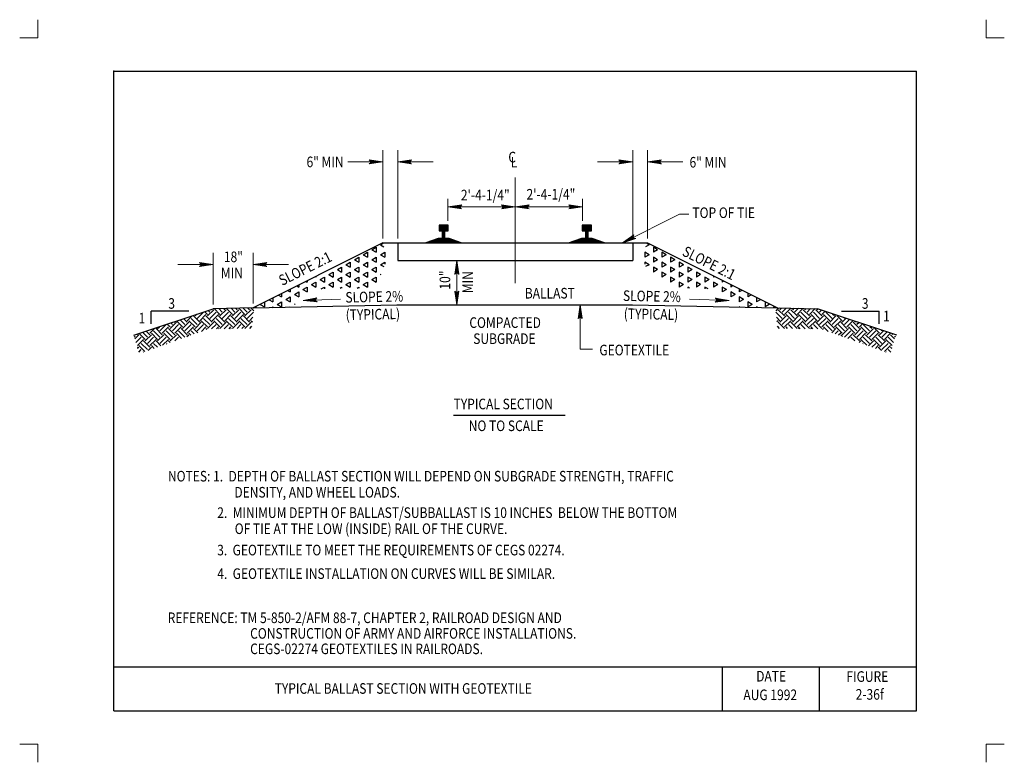
# Model space of a CAD drawing. Units: feet. Extents: x 13.3 to 24.5, y -12.1 to -3.7.
import ezdxf

# ---------------------------------------------------------------- set-up
doc = ezdxf.new("R2010")
doc.units = ezdxf.units.FT
doc.header["$MEASUREMENT"] = 0
for name, color, linetype, lineweight in [('_0', 7, 'Continuous', 0), ('BORDER', 7, 'Continuous', 0), ('DIM', 7, 'Continuous', 0), ('HATCH', 7, 'Continuous', 0), ('NOTES', 7, 'Continuous', 0), ('REF', 7, 'Continuous', 0), ('TEXT', 7, 'Continuous', 0), ('TITLE', 7, 'Continuous', 0)]:
    doc.layers.add(name, color=color, linetype=linetype, lineweight=lineweight)
doc.styles.add('Style-Arial', font='txt')

# ---------------------------------------------------------------- blocks, each defined once
blk = doc.blocks.new('LARROW')
at = {"layer": 'DIM', "color": 7, "linetype": 'Continuous', "lineweight": 13, "flags": 128}
blk.add_lwpolyline([(-0.01303, 0.00189), (0, 0), (-0.01302, -0.00189), (-0.01261, -0.00157), (-0.01204, -0.00101), (-0.01176, -0.00049), (-0.01169, 0), (-0.01179, 0.00055), (-0.01209, 0.00109), (-0.01268, 0.00162), (-0.01303, 0.00189), (-0.00039, 0.00002), (-0.0126, -0.00176), (-0.01223, -0.00148), (-0.01162, -0.00091), (-0.01143, -0.00017), (-0.01156, 0.00057), (-0.01192, 0.00108), (-0.01234, 0.0015), (-0.01264, 0.00173), (-0.00107, 0.00002), (-0.01205, -0.00155), (-0.01167, -0.0013), (-0.01147, -0.00098), (-0.01125, -0.00056), (-0.01114, 0.00002), (-0.0112, 0.0005), (-0.01143, 0.00087), (-0.0119, 0.00118), (-0.01221, 0.00154), (-0.00187, 0.00002), (-0.01145, -0.00132), (-0.01102, -0.00079), (-0.0109, -0.00015), (-0.01096, 0.00057), (-0.01178, 0.00135), (-0.00277, 0.00006), (-0.0109, -0.00107), (-0.01078, -0.0007), (-0.01053, -0.00009), (-0.01069, 0.00055), (-0.01133, 0.00113), (-0.00359, 0.00006), (-0.0106, -0.00083), (-0.01037, -0.00038), (-0.01027, 0.00011), (-0.01076, 0.00087), (-0.00457, 0.00006), (-0.01018, -0.00062), (-0.01002, -0.00028), (-0.00998, 0.00011), (-0.01037, 0.00067), (-0.00574, 0.00006), (-0.00982, -0.0004), (-0.00971, 0.00014), (-0.01008, 0.00046), (-0.0067, 0.00006), (-0.00955, -0.00024), (-0.00961, 0.00027), (-0.00768, 0.00006), (-0.00944, -0.00007), (-0.00949, 0.00008), (-0.00889, 0.00008)], dxfattribs=at)
blk = doc.blocks.new('LARROW_1')
at = {"layer": 'TEXT', "color": 7, "linetype": 'Continuous', "lineweight": 13}
for q in [(-0.01303, 0.00189), (-0.01302, -0.00189), (-0.01232, -0.00135), (-0.01225, 0.00129), (-0.01196, -0.0009), (-0.0119, 0.00081), (-0.01175, -0.00046), (-0.01172, 0.00036), (-0.01168, 0)]:
    blk.add_line((0, 0), q, dxfattribs=at)
at = {"layer": 'TEXT', "color": 7, "linetype": 'Continuous', "lineweight": 13, "flags": 128}
blk.add_lwpolyline([(-0.01303, 0.00189), (-0.01225, 0.00129), (-0.0119, 0.00081), (-0.01172, 0.00036), (-0.01169, -0.00005), (-0.01175, -0.00046), (-0.01196, -0.0009), (-0.01232, -0.00135), (-0.01302, -0.00189)], dxfattribs=at)

msp = doc.modelspace()

# ---------------------------------------------------------------- linework, layer by layer
at = {"layer": '_0', "color": 7, "linetype": 'Continuous', "lineweight": 13}
for p, q in [((13.502, -3.935), (13.502, -3.728)), ((24.252, -3.935), (24.252, -3.728)), ((13.502, -3.935), (13.295, -3.935)), ((24.458, -3.935), (24.252, -3.935)), ((18.914, -5.516), (18.914, -6.712)), ((13.502, -11.935), (13.295, -11.935)), ((13.502, -12.141), (13.502, -11.935)), ((24.458, -11.935), (24.252, -11.935)), ((24.252, -12.141), (24.252, -11.935))]:
    msp.add_line(p, q, dxfattribs=at)
at = {"layer": '_0', "color": 7, "linetype": 'Continuous', "lineweight": 30}
for p, q in [((18.111, -6.056), (18.05, -6.118)), ((18.108, -6.056), (18.05, -6.114)), ((18.104, -6.056), (18.05, -6.11)), ((18.101, -6.056), (18.05, -6.107)), ((18.097, -6.056), (18.05, -6.103)), ((18.094, -6.056), (18.05, -6.1)), ((18.09, -6.056), (18.05, -6.096)), ((18.087, -6.056), (18.05, -6.093)), ((18.083, -6.056), (18.05, -6.089)), ((18.079, -6.056), (18.05, -6.086)), ((18.076, -6.056), (18.05, -6.082)), ((18.072, -6.056), (18.05, -6.079)), ((18.069, -6.056), (18.05, -6.075)), ((18.065, -6.056), (18.05, -6.072)), ((18.062, -6.056), (18.05, -6.068)), ((18.058, -6.056), (18.05, -6.064)), ((18.055, -6.056), (18.05, -6.061)), ((18.051, -6.056), (18.05, -6.057)), ((18.115, -6.056), (18.052, -6.119)), ((18.118, -6.056), (18.055, -6.119)), ((18.122, -6.056), (18.059, -6.119)), ((18.125, -6.056), (18.062, -6.119)), ((18.129, -6.056), (18.066, -6.119)), ((18.132, -6.056), (18.07, -6.119)), ((18.136, -6.056), (18.073, -6.119)), ((18.14, -6.056), (18.077, -6.119)), ((18.143, -6.056), (18.08, -6.119)), ((18.147, -6.056), (18.084, -6.119)), ((18.15, -6.056), (18.086, -6.12)), ((18.152, -6.058), (18.086, -6.124)), ((18.152, -6.061), (18.086, -6.127)), ((18.152, -6.065), (18.086, -6.131)), ((18.152, -6.068), (18.086, -6.134)), ((18.152, -6.072), (18.086, -6.138)), ((18.152, -6.075), (18.086, -6.141)), ((18.152, -6.079), (18.086, -6.145)), ((18.152, -6.082), (18.086, -6.149)), ((18.116, -6.122), (18.086, -6.152)), ((18.116, -6.126), (18.086, -6.156)), ((18.116, -6.129), (18.086, -6.159)), ((18.116, -6.133), (18.086, -6.163)), ((18.116, -6.136), (18.086, -6.166)), ((18.152, -6.086), (18.119, -6.119)), ((18.152, -6.089), (18.123, -6.119)), ((18.152, -6.093), (18.126, -6.119)), ((18.152, -6.097), (18.13, -6.119)), ((18.152, -6.1), (18.133, -6.119)), ((18.152, -6.104), (18.137, -6.119)), ((18.152, -6.107), (18.14, -6.119)), ((18.152, -6.111), (18.144, -6.119)), ((18.152, -6.114), (18.147, -6.119)), ((18.152, -6.118), (18.151, -6.119)), ((19.736, -6.056), (19.674, -6.118)), ((19.732, -6.056), (19.674, -6.114)), ((19.729, -6.056), (19.674, -6.11)), ((19.725, -6.056), (19.674, -6.107)), ((19.721, -6.056), (19.674, -6.103)), ((19.718, -6.056), (19.674, -6.1)), ((19.714, -6.056), (19.674, -6.096)), ((19.711, -6.056), (19.674, -6.093)), ((19.707, -6.056), (19.674, -6.089)), ((19.704, -6.056), (19.674, -6.086)), ((19.7, -6.056), (19.674, -6.082)), ((19.697, -6.056), (19.674, -6.079)), ((19.693, -6.056), (19.674, -6.075)), ((19.69, -6.056), (19.674, -6.072)), ((19.686, -6.056), (19.674, -6.068)), ((19.683, -6.056), (19.674, -6.064)), ((19.679, -6.056), (19.674, -6.061)), ((19.676, -6.056), (19.674, -6.057)), ((19.739, -6.056), (19.676, -6.119)), ((19.743, -6.056), (19.68, -6.119)), ((19.746, -6.056), (19.683, -6.119)), ((19.75, -6.056), (19.687, -6.119)), ((19.753, -6.056), (19.69, -6.119)), ((19.757, -6.056), (19.694, -6.119)), ((19.76, -6.056), (19.697, -6.119)), ((19.764, -6.056), (19.701, -6.119)), ((19.767, -6.056), (19.705, -6.119)), ((19.771, -6.056), (19.708, -6.119)), ((19.775, -6.056), (19.711, -6.12)), ((19.777, -6.058), (19.711, -6.124)), ((19.777, -6.061), (19.711, -6.127)), ((19.777, -6.065), (19.711, -6.131)), ((19.777, -6.068), (19.711, -6.134)), ((19.777, -6.072), (19.711, -6.138)), ((19.777, -6.075), (19.711, -6.141)), ((19.777, -6.079), (19.711, -6.145)), ((19.777, -6.082), (19.711, -6.149)), ((19.741, -6.122), (19.711, -6.152)), ((19.741, -6.126), (19.711, -6.156)), ((19.741, -6.129), (19.711, -6.159)), ((19.741, -6.133), (19.711, -6.163)), ((19.741, -6.136), (19.711, -6.166)), ((19.777, -6.086), (19.743, -6.119)), ((19.777, -6.089), (19.747, -6.119)), ((19.777, -6.093), (19.75, -6.119)), ((19.777, -6.097), (19.754, -6.119)), ((19.777, -6.1), (19.758, -6.119)), ((19.777, -6.104), (19.761, -6.119)), ((19.777, -6.107), (19.765, -6.119)), ((19.777, -6.111), (19.768, -6.119)), ((19.777, -6.114), (19.772, -6.119)), ((19.777, -6.118), (19.775, -6.119)), ((17.921, -6.25), (17.914, -6.257)), ((17.927, -6.248), (17.918, -6.257)), ((17.932, -6.246), (17.921, -6.257)), ((17.938, -6.244), (17.925, -6.257)), ((17.943, -6.242), (17.928, -6.257)), ((17.949, -6.24), (17.932, -6.257)), ((17.954, -6.238), (17.935, -6.257)), ((17.96, -6.236), (17.939, -6.257)), ((17.965, -6.234), (17.942, -6.257)), ((17.971, -6.232), (17.946, -6.257)), ((17.976, -6.23), (17.949, -6.257)), ((17.982, -6.228), (17.953, -6.257)), ((17.987, -6.226), (17.956, -6.257)), ((17.993, -6.224), (17.96, -6.257)), ((17.998, -6.222), (17.964, -6.257)), ((18.004, -6.22), (17.967, -6.257)), ((18.009, -6.218), (17.971, -6.257)), ((18.015, -6.216), (17.974, -6.257)), ((18.02, -6.214), (17.978, -6.257)), ((18.026, -6.212), (17.981, -6.257)), ((18.032, -6.21), (17.985, -6.257)), ((18.037, -6.208), (17.988, -6.257)), ((18.042, -6.207), (17.992, -6.257)), ((18.045, -6.207), (17.995, -6.257)), ((18.049, -6.207), (17.999, -6.257)), ((18.052, -6.207), (18.002, -6.257)), ((18.056, -6.207), (18.006, -6.257)), ((18.059, -6.207), (18.009, -6.257)), ((18.063, -6.207), (18.013, -6.257)), ((18.066, -6.207), (18.017, -6.257)), ((18.07, -6.207), (18.02, -6.257)), ((18.073, -6.207), (18.024, -6.257)), ((18.077, -6.207), (18.027, -6.257)), ((18.08, -6.207), (18.031, -6.257)), ((18.084, -6.207), (18.034, -6.257)), ((18.116, -6.179), (18.038, -6.257)), ((18.116, -6.182), (18.041, -6.257)), ((18.116, -6.186), (18.045, -6.257)), ((18.116, -6.189), (18.048, -6.257)), ((18.116, -6.193), (18.052, -6.257)), ((18.116, -6.196), (18.055, -6.257)), ((18.116, -6.2), (18.059, -6.257)), ((18.116, -6.203), (18.063, -6.257)), ((18.116, -6.207), (18.066, -6.257)), ((18.119, -6.207), (18.07, -6.257)), ((18.123, -6.207), (18.073, -6.257)), ((18.126, -6.207), (18.077, -6.257)), ((18.13, -6.207), (18.08, -6.257)), ((18.134, -6.207), (18.084, -6.257)), ((18.116, -6.14), (18.086, -6.17)), ((18.116, -6.143), (18.086, -6.173)), ((18.116, -6.147), (18.086, -6.177)), ((18.116, -6.15), (18.086, -6.18)), ((18.116, -6.154), (18.086, -6.184)), ((18.116, -6.157), (18.086, -6.187)), ((18.116, -6.161), (18.086, -6.191)), ((18.116, -6.165), (18.086, -6.194)), ((18.116, -6.168), (18.086, -6.198)), ((18.116, -6.172), (18.086, -6.202)), ((18.116, -6.175), (18.086, -6.205)), ((18.137, -6.207), (18.087, -6.257)), ((18.141, -6.207), (18.091, -6.257)), ((18.144, -6.207), (18.094, -6.257)), ((18.148, -6.207), (18.098, -6.257)), ((18.151, -6.207), (18.101, -6.257)), ((18.155, -6.207), (18.105, -6.257)), ((18.158, -6.207), (18.108, -6.257)), ((18.162, -6.207), (18.112, -6.257)), ((18.165, -6.208), (18.116, -6.257)), ((18.167, -6.209), (18.119, -6.257)), ((18.17, -6.21), (18.123, -6.257)), ((18.172, -6.211), (18.126, -6.257)), ((18.175, -6.212), (18.13, -6.257)), ((18.178, -6.213), (18.133, -6.257)), ((18.18, -6.214), (18.137, -6.257)), ((18.183, -6.215), (18.14, -6.257)), ((18.185, -6.216), (18.144, -6.257)), ((18.188, -6.216), (18.147, -6.257)), ((18.191, -6.217), (18.151, -6.257)), ((18.193, -6.218), (18.154, -6.257)), ((18.196, -6.219), (18.158, -6.257)), ((18.198, -6.22), (18.162, -6.257)), ((18.201, -6.221), (18.165, -6.257)), ((18.204, -6.222), (18.169, -6.257)), ((18.206, -6.223), (18.172, -6.257)), ((18.209, -6.224), (18.176, -6.257)), ((18.211, -6.225), (18.179, -6.257)), ((18.214, -6.226), (18.183, -6.257)), ((18.217, -6.227), (18.186, -6.257)), ((18.219, -6.228), (18.19, -6.257)), ((18.222, -6.229), (18.193, -6.257)), ((18.224, -6.23), (18.197, -6.257)), ((18.227, -6.231), (18.2, -6.257)), ((18.23, -6.231), (18.204, -6.257)), ((18.232, -6.232), (18.207, -6.257)), ((18.235, -6.233), (18.211, -6.257)), ((18.237, -6.234), (18.215, -6.257)), ((18.24, -6.235), (18.218, -6.257)), ((18.243, -6.236), (18.222, -6.257)), ((18.245, -6.237), (18.225, -6.257)), ((18.248, -6.238), (18.229, -6.257)), ((18.25, -6.239), (18.232, -6.257)), ((18.253, -6.24), (18.236, -6.257)), ((18.256, -6.241), (18.239, -6.257)), ((18.258, -6.242), (18.243, -6.257)), ((18.261, -6.243), (18.246, -6.257)), ((18.263, -6.244), (18.25, -6.257)), ((18.266, -6.245), (18.253, -6.257)), ((18.269, -6.245), (18.257, -6.257)), ((18.271, -6.246), (18.261, -6.257)), ((18.274, -6.247), (18.264, -6.257)), ((18.276, -6.248), (18.268, -6.257)), ((18.279, -6.249), (18.271, -6.257)), ((18.282, -6.25), (18.275, -6.257)), ((18.284, -6.251), (18.278, -6.257)), ((19.545, -6.25), (19.538, -6.257)), ((19.551, -6.248), (19.542, -6.257)), ((19.557, -6.246), (19.545, -6.257)), ((19.562, -6.244), (19.549, -6.257)), ((19.568, -6.242), (19.553, -6.257)), ((19.573, -6.24), (19.556, -6.257)), ((19.579, -6.238), (19.56, -6.257)), ((19.584, -6.236), (19.563, -6.257)), ((19.59, -6.234), (19.567, -6.257)), ((19.595, -6.232), (19.57, -6.257)), ((19.601, -6.23), (19.574, -6.257)), ((19.606, -6.228), (19.577, -6.257)), ((19.612, -6.226), (19.581, -6.257)), ((19.617, -6.224), (19.584, -6.257)), ((19.623, -6.222), (19.588, -6.257)), ((19.628, -6.22), (19.591, -6.257)), ((19.634, -6.218), (19.595, -6.257)), ((19.639, -6.216), (19.599, -6.257)), ((19.645, -6.214), (19.602, -6.257)), ((19.65, -6.212), (19.606, -6.257)), ((19.656, -6.21), (19.609, -6.257)), ((19.661, -6.208), (19.613, -6.257)), ((19.666, -6.207), (19.616, -6.257)), ((19.669, -6.207), (19.62, -6.257)), ((19.673, -6.207), (19.623, -6.257)), ((19.677, -6.207), (19.627, -6.257)), ((19.68, -6.207), (19.63, -6.257)), ((19.684, -6.207), (19.634, -6.257)), ((19.687, -6.207), (19.637, -6.257)), ((19.691, -6.207), (19.641, -6.257)), ((19.694, -6.207), (19.644, -6.257)), ((19.698, -6.207), (19.648, -6.257)), ((19.701, -6.207), (19.652, -6.257)), ((19.705, -6.207), (19.655, -6.257)), ((19.708, -6.207), (19.659, -6.257)), ((19.741, -6.179), (19.662, -6.257)), ((19.741, -6.182), (19.666, -6.257)), ((19.741, -6.186), (19.669, -6.257)), ((19.741, -6.189), (19.673, -6.257)), ((19.741, -6.193), (19.676, -6.257)), ((19.741, -6.196), (19.68, -6.257)), ((19.741, -6.2), (19.683, -6.257)), ((19.741, -6.203), (19.687, -6.257)), ((19.741, -6.207), (19.69, -6.257)), ((19.744, -6.207), (19.694, -6.257)), ((19.747, -6.207), (19.698, -6.257)), ((19.751, -6.207), (19.701, -6.257)), ((19.754, -6.207), (19.705, -6.257)), ((19.758, -6.207), (19.708, -6.257)), ((19.741, -6.14), (19.711, -6.17)), ((19.741, -6.143), (19.711, -6.173)), ((19.741, -6.147), (19.711, -6.177)), ((19.741, -6.15), (19.711, -6.18)), ((19.741, -6.154), (19.711, -6.184)), ((19.741, -6.157), (19.711, -6.187)), ((19.741, -6.161), (19.711, -6.191)), ((19.741, -6.165), (19.711, -6.194)), ((19.741, -6.168), (19.711, -6.198)), ((19.741, -6.172), (19.711, -6.202)), ((19.741, -6.175), (19.711, -6.205)), ((19.761, -6.207), (19.712, -6.257)), ((19.765, -6.207), (19.715, -6.257)), ((19.768, -6.207), (19.719, -6.257)), ((19.772, -6.207), (19.722, -6.257)), ((19.776, -6.207), (19.726, -6.257)), ((19.779, -6.207), (19.729, -6.257)), ((19.783, -6.207), (19.733, -6.257)), ((19.786, -6.207), (19.736, -6.257)), ((19.789, -6.208), (19.74, -6.257)), ((19.792, -6.209), (19.743, -6.257)), ((19.794, -6.21), (19.747, -6.257)), ((19.797, -6.211), (19.751, -6.257)), ((19.799, -6.212), (19.754, -6.257)), ((19.802, -6.213), (19.758, -6.257)), ((19.805, -6.214), (19.761, -6.257)), ((19.807, -6.215), (19.765, -6.257)), ((19.81, -6.216), (19.768, -6.257)), ((19.812, -6.216), (19.772, -6.257)), ((19.815, -6.217), (19.775, -6.257)), ((19.818, -6.218), (19.779, -6.257)), ((19.82, -6.219), (19.782, -6.257)), ((19.823, -6.22), (19.786, -6.257)), ((19.825, -6.221), (19.789, -6.257)), ((19.828, -6.222), (19.793, -6.257)), ((19.831, -6.223), (19.797, -6.257)), ((19.833, -6.224), (19.8, -6.257)), ((19.836, -6.225), (19.804, -6.257)), ((19.838, -6.226), (19.807, -6.257)), ((19.841, -6.227), (19.811, -6.257)), ((19.844, -6.228), (19.814, -6.257)), ((19.846, -6.229), (19.818, -6.257)), ((19.849, -6.23), (19.821, -6.257)), ((19.851, -6.231), (19.825, -6.257)), ((19.854, -6.231), (19.828, -6.257)), ((19.857, -6.232), (19.832, -6.257)), ((19.859, -6.233), (19.835, -6.257)), ((19.862, -6.234), (19.839, -6.257)), ((19.864, -6.235), (19.842, -6.257)), ((19.867, -6.236), (19.846, -6.257)), ((19.87, -6.237), (19.85, -6.257)), ((19.872, -6.238), (19.853, -6.257)), ((19.875, -6.239), (19.857, -6.257)), ((19.877, -6.24), (19.86, -6.257)), ((19.88, -6.241), (19.864, -6.257)), ((19.883, -6.242), (19.867, -6.257)), ((19.885, -6.243), (19.871, -6.257)), ((19.888, -6.244), (19.874, -6.257)), ((19.89, -6.245), (19.878, -6.257)), ((19.893, -6.245), (19.881, -6.257)), ((19.896, -6.246), (19.885, -6.257)), ((19.898, -6.247), (19.888, -6.257)), ((19.901, -6.248), (19.892, -6.257)), ((19.903, -6.249), (19.895, -6.257)), ((19.906, -6.25), (19.899, -6.257)), ((19.909, -6.251), (19.903, -6.257)), ((17.414, -6.257), (15.941, -6.993)), ((17.414, -6.257), (20.414, -6.257)), ((17.582, -6.257), (17.582, -6.457)), ((17.905, -6.256), (17.903, -6.257)), ((17.91, -6.254), (17.907, -6.257)), ((17.916, -6.252), (17.911, -6.257)), ((18.287, -6.252), (18.282, -6.257)), ((18.289, -6.253), (18.285, -6.257)), ((18.292, -6.254), (18.289, -6.257)), ((18.295, -6.255), (18.292, -6.257)), ((18.297, -6.256), (18.296, -6.257)), ((18.3, -6.257), (18.299, -6.257)), ((19.529, -6.256), (19.528, -6.257)), ((19.534, -6.254), (19.531, -6.257)), ((19.54, -6.252), (19.535, -6.257)), ((19.911, -6.252), (19.906, -6.257)), ((19.914, -6.253), (19.91, -6.257)), ((19.916, -6.254), (19.913, -6.257)), ((19.919, -6.255), (19.917, -6.257)), ((19.922, -6.256), (19.92, -6.257)), ((19.924, -6.257), (19.924, -6.257)), ((20.245, -6.257), (20.245, -6.457)), ((20.414, -6.257), (21.886, -6.993)), ((17.582, -6.457), (20.245, -6.457)), ((14.589, -7.303), (15.489, -7.003)), ((15.213, -7.031), (14.786, -7.031)), ((14.786, -7.174), (14.786, -7.031)), ((15.941, -6.993), (15.489, -7.003)), ((21.886, -6.993), (22.339, -7.003)), ((23.239, -7.303), (22.339, -7.003)), ((22.614, -7.031), (23.041, -7.031)), ((23.041, -7.174), (23.041, -7.031))]:
    msp.add_line(p, q, dxfattribs=at)
at = {"layer": '_0', "color": 7, "linetype": 'Continuous', "lineweight": 30, "flags": 128}
for points in [[(18.101, -6.056), (18.05, -6.056), (18.05, -6.119), (18.086, -6.119), (18.086, -6.207), (18.04, -6.207), (17.901, -6.257), (18.101, -6.257), (18.301, -6.257), (18.163, -6.207), (18.116, -6.207), (18.116, -6.119), (18.152, -6.119), (18.152, -6.056), (18.101, -6.056)], [(19.726, -6.056), (19.674, -6.056), (19.674, -6.119), (19.711, -6.119), (19.711, -6.207), (19.664, -6.207), (19.526, -6.257), (19.726, -6.257), (19.925, -6.257), (19.787, -6.207), (19.741, -6.207), (19.741, -6.119), (19.777, -6.119), (19.777, -6.056), (19.726, -6.056)], [(15.941, -6.993), (17.571, -6.959)], [(17.571, -6.959), (20.244, -6.959), (21.886, -6.993)]]:
    msp.add_lwpolyline(points, dxfattribs=at)
at = {"layer": '_0', "color": 7, "linetype": 'Continuous', "lineweight": 30}
msp.add_point((14.364, -4.31), dxfattribs=at)
at = {"layer": 'BORDER', "color": 7, "linetype": 'Continuous', "lineweight": 30}
for p, q in [((14.364, -11.56), (14.364, -4.31)), ((14.364, -4.31), (23.464, -4.31)), ((23.464, -11.56), (23.464, -4.31)), ((14.364, -11.06), (23.464, -11.06)), ((21.264, -11.56), (21.264, -11.06)), ((22.364, -11.56), (22.364, -11.06)), ((14.364, -11.56), (23.464, -11.56))]:
    msp.add_line(p, q, dxfattribs=at)
at = {"layer": 'DIM', "color": 7, "linetype": 'Continuous', "lineweight": 13}
for p, q in [((17.414, -6.207), (17.414, -5.208)), ((17.582, -6.207), (17.582, -5.208)), ((20.245, -6.207), (20.245, -5.208)), ((20.414, -6.207), (20.414, -5.208)), ((17.414, -5.34), (17.014, -5.34)), ((17.582, -5.34), (17.982, -5.34)), ((20.245, -5.34), (19.845, -5.34)), ((20.414, -5.34), (20.814, -5.34)), ((18.151, -6.007), (18.151, -5.758)), ((19.676, -6.007), (19.676, -5.758)), ((18.151, -5.85), (18.914, -5.85)), ((18.914, -5.85), (19.676, -5.85)), ((15.489, -6.953), (15.489, -6.37)), ((15.941, -6.943), (15.941, -6.37)), ((18.251, -6.457), (18.251, -6.959)), ((15.489, -6.503), (15.089, -6.503)), ((15.941, -6.503), (16.341, -6.503))]:
    msp.add_line(p, q, dxfattribs=at)
at = {"layer": 'DIM', "color": 7, "linetype": 'Continuous', "lineweight": 30}
msp.add_line((18.214, -8.209), (19.481, -8.209), dxfattribs=at)
at = {"layer": 'HATCH', "color": 7, "linetype": 'Continuous', "lineweight": 30}
for p, q in [((17.189, -6.391), (17.238, -6.363)), ((17.238, -6.363), (17.238, -6.419)), ((17.286, -6.335), (17.335, -6.307)), ((17.286, -6.335), (17.335, -6.363)), ((17.335, -6.307), (17.335, -6.363)), ((17.384, -6.279), (17.414, -6.261)), ((17.384, -6.279), (17.424, -6.302)), ((17.384, -6.391), (17.433, -6.363)), ((17.433, -6.363), (17.433, -6.419)), ((20.431, -6.391), (20.382, -6.363)), ((20.382, -6.363), (20.382, -6.419)), ((20.431, -6.279), (20.39, -6.302)), ((20.431, -6.279), (20.4, -6.261)), ((20.528, -6.335), (20.48, -6.307)), ((20.48, -6.307), (20.48, -6.363)), ((20.528, -6.335), (20.48, -6.363)), ((20.626, -6.391), (20.577, -6.363)), ((20.577, -6.363), (20.577, -6.419)), ((17.091, -6.447), (17.14, -6.419)), ((17.091, -6.447), (17.14, -6.475)), ((17.14, -6.419), (17.14, -6.475)), ((17.189, -6.391), (17.238, -6.419)), ((17.286, -6.447), (17.335, -6.419)), ((17.286, -6.447), (17.335, -6.475)), ((17.335, -6.419), (17.335, -6.475)), ((17.384, -6.391), (17.433, -6.419)), ((20.431, -6.391), (20.382, -6.419)), ((20.528, -6.447), (20.48, -6.419)), ((20.48, -6.419), (20.48, -6.475)), ((20.528, -6.447), (20.48, -6.475)), ((20.626, -6.391), (20.577, -6.419)), ((20.723, -6.447), (20.674, -6.419)), ((20.674, -6.419), (20.674, -6.475)), ((20.723, -6.447), (20.674, -6.475)), ((16.897, -6.56), (16.945, -6.532)), ((16.897, -6.56), (16.945, -6.588)), ((16.945, -6.532), (16.945, -6.588)), ((16.994, -6.504), (17.043, -6.475)), ((16.994, -6.504), (17.043, -6.532)), ((17.043, -6.475), (17.043, -6.532)), ((17.091, -6.56), (17.14, -6.532)), ((17.091, -6.56), (17.14, -6.588)), ((17.14, -6.532), (17.14, -6.588)), ((17.189, -6.504), (17.238, -6.475)), ((17.189, -6.504), (17.238, -6.532)), ((17.238, -6.475), (17.238, -6.532)), ((17.286, -6.56), (17.335, -6.532)), ((17.286, -6.56), (17.335, -6.588)), ((17.335, -6.532), (17.335, -6.588)), ((17.384, -6.504), (17.433, -6.475)), ((17.384, -6.504), (17.423, -6.526)), ((17.433, -6.475), (17.433, -6.497)), ((20.431, -6.504), (20.382, -6.475)), ((20.382, -6.475), (20.382, -6.497)), ((20.431, -6.504), (20.392, -6.526)), ((20.528, -6.56), (20.48, -6.532)), ((20.48, -6.532), (20.48, -6.588)), ((20.528, -6.56), (20.48, -6.588)), ((20.626, -6.504), (20.577, -6.475)), ((20.577, -6.475), (20.577, -6.532)), ((20.626, -6.504), (20.577, -6.532)), ((20.723, -6.56), (20.674, -6.532)), ((20.674, -6.532), (20.674, -6.588)), ((20.723, -6.56), (20.674, -6.588)), ((20.82, -6.504), (20.772, -6.475)), ((20.772, -6.475), (20.772, -6.532)), ((20.82, -6.504), (20.772, -6.532)), ((20.918, -6.56), (20.869, -6.532)), ((20.869, -6.532), (20.869, -6.588)), ((20.918, -6.56), (20.869, -6.588)), ((16.542, -6.693), (16.556, -6.7)), ((16.556, -6.686), (16.556, -6.7)), ((16.647, -6.641), (16.653, -6.644)), ((16.653, -6.637), (16.653, -6.644)), ((16.702, -6.672), (16.75, -6.644)), ((16.702, -6.672), (16.75, -6.7)), ((16.75, -6.644), (16.75, -6.7)), ((16.799, -6.616), (16.848, -6.588)), ((16.799, -6.616), (16.848, -6.644)), ((16.848, -6.588), (16.848, -6.644)), ((16.897, -6.672), (16.945, -6.644)), ((16.897, -6.672), (16.945, -6.7)), ((16.945, -6.644), (16.945, -6.7)), ((16.994, -6.616), (17.043, -6.588)), ((16.994, -6.616), (17.043, -6.644)), ((17.043, -6.588), (17.043, -6.644)), ((17.091, -6.672), (17.14, -6.644)), ((17.091, -6.672), (17.14, -6.7)), ((17.14, -6.644), (17.14, -6.7)), ((17.189, -6.616), (17.238, -6.588)), ((17.189, -6.616), (17.238, -6.644)), ((17.238, -6.588), (17.238, -6.644)), ((17.286, -6.672), (17.335, -6.644)), ((17.286, -6.672), (17.335, -6.7)), ((17.335, -6.644), (17.335, -6.7)), ((17.384, -6.616), (17.393, -6.611)), ((17.384, -6.616), (17.388, -6.619)), ((20.626, -6.616), (20.577, -6.588)), ((20.577, -6.588), (20.577, -6.644)), ((20.626, -6.616), (20.577, -6.644)), ((20.723, -6.672), (20.674, -6.644)), ((20.674, -6.644), (20.674, -6.7)), ((20.723, -6.672), (20.674, -6.7)), ((20.82, -6.616), (20.772, -6.588)), ((20.772, -6.588), (20.772, -6.644)), ((20.82, -6.616), (20.772, -6.644)), ((20.918, -6.672), (20.869, -6.644)), ((20.869, -6.644), (20.869, -6.7)), ((20.918, -6.672), (20.869, -6.7)), ((21.015, -6.616), (20.967, -6.588)), ((20.967, -6.588), (20.967, -6.644)), ((21.015, -6.616), (20.967, -6.644)), ((21.113, -6.672), (21.064, -6.644)), ((21.064, -6.644), (21.064, -6.7)), ((21.113, -6.672), (21.064, -6.7)), ((21.162, -6.637), (21.162, -6.644)), ((21.168, -6.641), (21.162, -6.644)), ((21.259, -6.686), (21.259, -6.7)), ((21.272, -6.693), (21.259, -6.7)), ((16.333, -6.797), (16.361, -6.813)), ((16.361, -6.783), (16.361, -6.813)), ((16.438, -6.745), (16.458, -6.757)), ((16.458, -6.735), (16.458, -6.757)), ((16.507, -6.785), (16.556, -6.757)), ((16.507, -6.785), (16.556, -6.813)), ((16.556, -6.757), (16.556, -6.813)), ((16.604, -6.729), (16.653, -6.7)), ((16.604, -6.729), (16.653, -6.757)), ((16.653, -6.7), (16.653, -6.757)), ((16.713, -6.779), (16.75, -6.757)), ((16.75, -6.757), (16.75, -6.776)), ((16.799, -6.729), (16.848, -6.7)), ((16.799, -6.729), (16.848, -6.757)), ((16.848, -6.7), (16.848, -6.757)), ((16.927, -6.768), (16.945, -6.757)), ((16.945, -6.757), (16.945, -6.768)), ((16.994, -6.729), (17.043, -6.7)), ((16.994, -6.729), (17.043, -6.757)), ((17.043, -6.7), (17.043, -6.757)), ((17.121, -6.768), (17.14, -6.757)), ((17.14, -6.757), (17.14, -6.768)), ((17.189, -6.729), (17.238, -6.7)), ((17.189, -6.729), (17.238, -6.757)), ((17.238, -6.7), (17.238, -6.757)), ((20.82, -6.729), (20.772, -6.7)), ((20.772, -6.7), (20.772, -6.757)), ((20.82, -6.729), (20.772, -6.757)), ((20.888, -6.768), (20.869, -6.757)), ((20.869, -6.757), (20.869, -6.768)), ((21.015, -6.729), (20.967, -6.7)), ((20.967, -6.7), (20.967, -6.757)), ((21.015, -6.729), (20.967, -6.757)), ((21.102, -6.779), (21.064, -6.757)), ((21.064, -6.757), (21.064, -6.776)), ((21.21, -6.729), (21.162, -6.7)), ((21.162, -6.7), (21.162, -6.757)), ((21.21, -6.729), (21.162, -6.757)), ((21.308, -6.785), (21.259, -6.757)), ((21.259, -6.757), (21.259, -6.813)), ((21.308, -6.785), (21.259, -6.813)), ((21.356, -6.735), (21.356, -6.757)), ((21.377, -6.745), (21.356, -6.757)), ((21.454, -6.783), (21.454, -6.813)), ((21.481, -6.797), (21.454, -6.813)), ((16.125, -6.902), (16.166, -6.925)), ((16.166, -6.881), (16.166, -6.925)), ((16.229, -6.849), (16.263, -6.869)), ((16.263, -6.832), (16.263, -6.869)), ((16.312, -6.897), (16.361, -6.869)), ((16.312, -6.897), (16.361, -6.925)), ((16.361, -6.869), (16.361, -6.925)), ((16.41, -6.841), (16.458, -6.813)), ((16.41, -6.841), (16.458, -6.869)), ((16.458, -6.813), (16.458, -6.869)), ((21.405, -6.841), (21.356, -6.813)), ((21.356, -6.813), (21.356, -6.869)), ((21.405, -6.841), (21.356, -6.869)), ((21.503, -6.897), (21.454, -6.869)), ((21.454, -6.869), (21.454, -6.925)), ((21.503, -6.897), (21.454, -6.925)), ((21.551, -6.832), (21.551, -6.869)), ((21.586, -6.849), (21.551, -6.869)), ((21.649, -6.881), (21.649, -6.925)), ((21.69, -6.902), (21.649, -6.925)), ((15.424, -7.085), (15.495, -7.014)), ((15.431, -7.022), (15.451, -7.041)), ((15.471, -7.008), (15.477, -7.014)), ((15.501, -7.002), (15.566, -7.068)), ((15.553, -7.001), (15.592, -7.041)), ((15.566, -7.085), (15.636, -7.014)), ((15.604, -7), (15.619, -7.014)), ((15.639, -7), (15.707, -7.068)), ((15.691, -6.998), (15.734, -7.041)), ((15.707, -7.085), (15.778, -7.014)), ((15.743, -6.997), (15.76, -7.014)), ((15.778, -6.997), (15.848, -7.068)), ((15.83, -6.996), (15.875, -7.041)), ((15.848, -7.085), (15.919, -7.014)), ((15.882, -6.995), (15.901, -7.014)), ((15.901, -6.997), (15.904, -6.994)), ((15.919, -6.997), (15.948, -7.025)), ((15.951, -6.993), (15.971, -6.982)), ((15.971, -6.982), (15.971, -6.993)), ((16.02, -6.954), (16.069, -6.982)), ((16.069, -6.93), (16.069, -6.982)), ((16.153, -6.989), (16.166, -6.982)), ((16.166, -6.982), (16.166, -6.989)), ((16.215, -6.954), (16.263, -6.925)), ((16.215, -6.954), (16.263, -6.982)), ((16.263, -6.925), (16.263, -6.982)), ((16.356, -6.985), (16.361, -6.982)), ((16.361, -6.982), (16.361, -6.985)), ((16.41, -6.954), (16.42, -6.948)), ((16.41, -6.954), (16.411, -6.955)), ((21.459, -6.985), (21.454, -6.982)), ((21.454, -6.982), (21.454, -6.985)), ((21.6, -6.954), (21.551, -6.925)), ((21.551, -6.925), (21.551, -6.982)), ((21.6, -6.954), (21.551, -6.982)), ((21.661, -6.989), (21.649, -6.982)), ((21.649, -6.982), (21.649, -6.989)), ((21.746, -6.93), (21.746, -6.982)), ((21.794, -6.954), (21.746, -6.982)), ((21.863, -6.993), (21.843, -6.982)), ((21.843, -6.982), (21.843, -6.993)), ((21.895, -6.997), (21.867, -7.025)), ((21.966, -7.085), (21.895, -7.014)), ((21.913, -6.997), (21.91, -6.994)), ((21.933, -6.995), (21.913, -7.014)), ((21.985, -6.996), (21.94, -7.041)), ((22.037, -6.997), (21.966, -7.068)), ((22.108, -7.085), (22.037, -7.014)), ((22.072, -6.997), (22.055, -7.014)), ((22.124, -6.998), (22.081, -7.041)), ((22.175, -7), (22.108, -7.068)), ((22.249, -7.085), (22.178, -7.014)), ((22.21, -7), (22.196, -7.014)), ((22.262, -7.001), (22.222, -7.041)), ((22.314, -7.002), (22.249, -7.068)), ((22.39, -7.085), (22.32, -7.014)), ((22.343, -7.008), (22.337, -7.014)), ((22.383, -7.022), (22.364, -7.041)), ((15.073, -7.141), (15.141, -7.209)), ((15.113, -7.128), (15.168, -7.182)), ((15.153, -7.115), (15.194, -7.156)), ((15.168, -7.112), (15.171, -7.109)), ((15.194, -7.138), (15.251, -7.082)), ((15.212, -7.138), (15.283, -7.209)), ((15.239, -7.112), (15.309, -7.182)), ((15.265, -7.085), (15.336, -7.156)), ((15.283, -7.085), (15.304, -7.064)), ((15.309, -7.112), (15.38, -7.041)), ((15.336, -7.138), (15.406, -7.068)), ((15.353, -7.138), (15.424, -7.209)), ((15.38, -7.112), (15.451, -7.182)), ((15.392, -7.035), (15.424, -7.068)), ((15.406, -7.085), (15.477, -7.156)), ((15.451, -7.112), (15.521, -7.041)), ((15.477, -7.138), (15.548, -7.068)), ((15.495, -7.138), (15.566, -7.209)), ((15.521, -7.112), (15.592, -7.182)), ((15.548, -7.085), (15.619, -7.156)), ((15.592, -7.112), (15.663, -7.041)), ((15.619, -7.138), (15.689, -7.068)), ((15.636, -7.138), (15.707, -7.209)), ((15.663, -7.112), (15.734, -7.182)), ((15.689, -7.085), (15.76, -7.156)), ((15.734, -7.112), (15.804, -7.041)), ((15.76, -7.138), (15.831, -7.068)), ((15.778, -7.138), (15.848, -7.209)), ((15.804, -7.112), (15.875, -7.182)), ((15.831, -7.085), (15.901, -7.156)), ((15.875, -7.112), (15.946, -7.041)), ((15.901, -7.138), (15.939, -7.1)), ((15.919, -7.138), (15.934, -7.153)), ((21.94, -7.112), (21.869, -7.041)), ((21.913, -7.138), (21.875, -7.1)), ((21.895, -7.138), (21.881, -7.153)), ((21.984, -7.085), (21.913, -7.156)), ((22.01, -7.112), (21.94, -7.182)), ((22.037, -7.138), (21.966, -7.209)), ((22.055, -7.138), (21.984, -7.068)), ((22.081, -7.112), (22.01, -7.041)), ((22.125, -7.085), (22.055, -7.156)), ((22.152, -7.112), (22.081, -7.182)), ((22.178, -7.138), (22.108, -7.209)), ((22.196, -7.138), (22.125, -7.068)), ((22.222, -7.112), (22.152, -7.041)), ((22.267, -7.085), (22.196, -7.156)), ((22.293, -7.112), (22.222, -7.182)), ((22.32, -7.138), (22.249, -7.209)), ((22.337, -7.138), (22.267, -7.068)), ((22.364, -7.112), (22.293, -7.041)), ((22.408, -7.085), (22.337, -7.156)), ((22.435, -7.112), (22.364, -7.182)), ((22.423, -7.035), (22.39, -7.068)), ((22.461, -7.138), (22.39, -7.209)), ((22.479, -7.138), (22.408, -7.068)), ((22.505, -7.112), (22.435, -7.041)), ((22.549, -7.085), (22.479, -7.156)), ((22.576, -7.112), (22.505, -7.182)), ((22.532, -7.085), (22.511, -7.064)), ((22.603, -7.138), (22.532, -7.209)), ((22.62, -7.138), (22.564, -7.082)), ((22.662, -7.115), (22.62, -7.156)), ((22.647, -7.112), (22.644, -7.109)), ((22.701, -7.128), (22.647, -7.182)), ((22.741, -7.141), (22.673, -7.209)), ((14.729, -7.256), (14.77, -7.297)), ((14.744, -7.253), (14.747, -7.25)), ((14.77, -7.28), (14.826, -7.223)), ((14.814, -7.253), (14.885, -7.324)), ((14.841, -7.227), (14.912, -7.297)), ((14.858, -7.227), (14.879, -7.206)), ((14.885, -7.253), (14.956, -7.182)), ((14.912, -7.28), (14.982, -7.209)), ((14.956, -7.253), (15.026, -7.324)), ((14.967, -7.176), (15, -7.209)), ((14.982, -7.227), (15.053, -7.297)), ((15, -7.227), (15.071, -7.156)), ((15.007, -7.163), (15.026, -7.182)), ((15.026, -7.253), (15.097, -7.182)), ((15.047, -7.15), (15.053, -7.156)), ((15.053, -7.28), (15.124, -7.209)), ((15.097, -7.253), (15.168, -7.324)), ((15.124, -7.227), (15.194, -7.297)), ((15.141, -7.227), (15.212, -7.156)), ((15.168, -7.253), (15.239, -7.182)), ((15.194, -7.28), (15.265, -7.209)), ((15.239, -7.253), (15.275, -7.289)), ((15.265, -7.227), (15.314, -7.275)), ((15.283, -7.227), (15.353, -7.156)), ((15.309, -7.253), (15.38, -7.182)), ((15.355, -7.26), (15.406, -7.209)), ((15.406, -7.227), (15.418, -7.238)), ((15.424, -7.227), (15.495, -7.156)), ((15.471, -7.232), (15.521, -7.182)), ((15.525, -7.232), (15.548, -7.209)), ((15.548, -7.227), (15.552, -7.231)), ((15.566, -7.227), (15.636, -7.156)), ((15.615, -7.23), (15.663, -7.182)), ((15.669, -7.229), (15.689, -7.209)), ((15.689, -7.227), (15.691, -7.229)), ((15.707, -7.227), (15.778, -7.156)), ((15.759, -7.227), (15.804, -7.182)), ((15.813, -7.227), (15.831, -7.209)), ((15.849, -7.226), (15.919, -7.156)), ((15.903, -7.225), (15.928, -7.2)), ((21.911, -7.225), (21.886, -7.2)), ((21.965, -7.226), (21.895, -7.156)), ((22.001, -7.227), (21.984, -7.209)), ((22.055, -7.227), (22.01, -7.182)), ((22.108, -7.227), (22.037, -7.156)), ((22.125, -7.227), (22.123, -7.229)), ((22.145, -7.229), (22.125, -7.209)), ((22.199, -7.23), (22.152, -7.182)), ((22.249, -7.227), (22.178, -7.156)), ((22.267, -7.227), (22.262, -7.231)), ((22.289, -7.232), (22.267, -7.209)), ((22.343, -7.232), (22.293, -7.182)), ((22.39, -7.227), (22.32, -7.156)), ((22.408, -7.227), (22.397, -7.238)), ((22.46, -7.26), (22.408, -7.209)), ((22.505, -7.253), (22.435, -7.182)), ((22.532, -7.227), (22.461, -7.156)), ((22.549, -7.227), (22.501, -7.275)), ((22.576, -7.253), (22.54, -7.289)), ((22.62, -7.28), (22.549, -7.209)), ((22.647, -7.253), (22.576, -7.182)), ((22.673, -7.227), (22.603, -7.156)), ((22.691, -7.227), (22.62, -7.297)), ((22.717, -7.253), (22.647, -7.324)), ((22.762, -7.28), (22.691, -7.209)), ((22.788, -7.253), (22.717, -7.182)), ((22.815, -7.227), (22.744, -7.156)), ((22.768, -7.15), (22.762, -7.156)), ((22.832, -7.227), (22.762, -7.297)), ((22.807, -7.163), (22.788, -7.182)), ((22.859, -7.253), (22.788, -7.324)), ((22.847, -7.176), (22.815, -7.209)), ((22.903, -7.28), (22.832, -7.209)), ((22.93, -7.253), (22.859, -7.182)), ((22.974, -7.227), (22.903, -7.297)), ((23, -7.253), (22.93, -7.324)), ((22.956, -7.227), (22.935, -7.206)), ((23.044, -7.28), (22.988, -7.223)), ((23.086, -7.256), (23.044, -7.297)), ((23.071, -7.253), (23.068, -7.25)), ((14.592, -7.313), (14.602, -7.324)), ((14.6, -7.343), (14.646, -7.297)), ((14.612, -7.385), (14.673, -7.324)), ((14.623, -7.291), (14.629, -7.297)), ((14.629, -7.421), (14.699, -7.35)), ((14.649, -7.282), (14.717, -7.35)), ((14.689, -7.269), (14.744, -7.324)), ((14.717, -7.368), (14.788, -7.297)), ((14.744, -7.395), (14.814, -7.324)), ((14.77, -7.421), (14.841, -7.35)), ((14.788, -7.28), (14.858, -7.35)), ((14.858, -7.368), (14.929, -7.297)), ((14.885, -7.395), (14.956, -7.324)), ((14.915, -7.417), (14.982, -7.35)), ((14.929, -7.28), (15, -7.35)), ((15, -7.368), (15.071, -7.297)), ((15.053, -7.368), (15.097, -7.324)), ((15.071, -7.28), (15.131, -7.34)), ((15.19, -7.319), (15.212, -7.297)), ((15.212, -7.28), (15.235, -7.303)), ((22.603, -7.28), (22.579, -7.303)), ((22.625, -7.319), (22.603, -7.297)), ((22.744, -7.28), (22.683, -7.34)), ((22.762, -7.368), (22.717, -7.324)), ((22.815, -7.368), (22.744, -7.297)), ((22.885, -7.28), (22.815, -7.35)), ((22.899, -7.417), (22.832, -7.35)), ((22.93, -7.395), (22.859, -7.324)), ((22.956, -7.368), (22.885, -7.297)), ((23.027, -7.28), (22.956, -7.35)), ((23.044, -7.421), (22.974, -7.35)), ((23.071, -7.395), (23, -7.324)), ((23.098, -7.368), (23.027, -7.297)), ((23.126, -7.269), (23.071, -7.324)), ((23.165, -7.282), (23.098, -7.35)), ((23.186, -7.421), (23.115, -7.35)), ((23.202, -7.385), (23.142, -7.324)), ((23.214, -7.343), (23.168, -7.297)), ((23.192, -7.291), (23.186, -7.297)), ((23.223, -7.313), (23.212, -7.324)), ((14.627, -7.437), (14.629, -7.439)), ((14.632, -7.453), (14.646, -7.439)), ((14.644, -7.494), (14.673, -7.465)), ((14.646, -7.421), (14.714, -7.489)), ((14.673, -7.395), (14.744, -7.465)), ((14.699, -7.368), (14.77, -7.439)), ((14.75, -7.476), (14.788, -7.439)), ((14.788, -7.421), (14.819, -7.452)), ((14.814, -7.395), (14.858, -7.438)), ((14.841, -7.368), (14.897, -7.424)), ((14.956, -7.395), (14.962, -7.401)), ((14.982, -7.368), (15.001, -7.387)), ((22.832, -7.368), (22.814, -7.387)), ((22.859, -7.395), (22.853, -7.401)), ((22.974, -7.368), (22.918, -7.424)), ((23, -7.395), (22.957, -7.438)), ((23.027, -7.421), (22.996, -7.452)), ((23.064, -7.476), (23.027, -7.439)), ((23.115, -7.368), (23.044, -7.439)), ((23.142, -7.395), (23.071, -7.465)), ((23.168, -7.421), (23.1, -7.489)), ((23.171, -7.494), (23.142, -7.465)), ((23.183, -7.453), (23.168, -7.439)), ((23.187, -7.437), (23.186, -7.439)), ((14.695, -7.496), (14.699, -7.492)), ((23.119, -7.496), (23.115, -7.492))]:
    msp.add_line(p, q, dxfattribs=at)
at = {"layer": 'TEXT', "color": 7, "linetype": 'Continuous', "lineweight": 13}
for p, q in [((20.129, -6.257), (20.775, -5.93)), ((20.775, -5.93), (20.881, -5.93)), ((16.51, -6.908), (16.933, -6.894)), ((21.337, -6.909), (20.889, -6.894)), ((19.65, -6.959), (19.65, -7.46)), ((19.65, -7.46), (19.79, -7.46))]:
    msp.add_line(p, q, dxfattribs=at)

# ---------------------------------------------------------------- block references
at = {"layer": 'DIM', "color": 7, "linetype": 'Continuous', "lineweight": 13, "xscale": 12, "yscale": 12, "zscale": 12}
for p in [(17.414, -5.34), (20.245, -5.34), (15.489, -6.503)]:
    msp.add_blockref('LARROW', p, dxfattribs=at)
at = {"layer": 'DIM', "color": 7, "linetype": 'Continuous', "lineweight": 13}
for p, xscale, yscale, zscale, rotation in [((17.582, -5.34), 12, 12, 12, 180), ((20.414, -5.34), 12, 12, 12, 180), ((20.129, -6.257), 11.99999779760185, 11.99999779760185, 11.99999779760185, 206.8825201398565), ((18.251, -6.457), 12, 12, 12, 90), ((15.941, -6.503), 12, 12, 12, 180), ((18.251, -6.959), 12, 12, 12, 270), ((16.51, -6.908), 12.00000172161487, 12.00000172161487, 12.00000172161487, 181.8597328151272), ((21.337, -6.909), 12.0000018429908, 12.0000018429908, 12.0000018429908, 358.1409345667756), ((19.65, -6.959), 12, 12, 12, 90)]:
    msp.add_blockref('LARROW', p, dxfattribs=dict(at, xscale=xscale, yscale=yscale, zscale=zscale, rotation=rotation))
at = {"layer": 'TEXT', "color": 7, "linetype": 'Continuous', "lineweight": 13, "xscale": 12, "yscale": 12, "zscale": 12, "rotation": 180}
for p in [(18.151, -5.85), (18.914, -5.85)]:
    msp.add_blockref('LARROW_1', p, dxfattribs=at)
at = {"layer": 'TEXT', "color": 7, "linetype": 'Continuous', "lineweight": 13, "xscale": 12, "yscale": 12, "zscale": 12}
for p in [(18.914, -5.85), (19.676, -5.85)]:
    msp.add_blockref('LARROW_1', p, dxfattribs=at)

# ---------------------------------------------------------------- texts
at = {"layer": '_0', "color": 7, "linetype": 'Continuous', "lineweight": 30, "style": 'Style-Arial', "width": 0.833333}
for s, p in [('C', (18.835, -5.345)), ('L', (18.863, -5.402)), ('3', (14.98, -7.003)), ('3', (22.843, -7.003)), ('1', (23.084, -7.146)), ('1', (14.643, -7.169))]:
    msp.add_text(s, height=0.12, dxfattribs=at).set_placement(p)
at = {"layer": 'BORDER', "color": 7, "linetype": 'Continuous', "lineweight": 30, "style": 'Style-Arial', "width": 0.833333}
for s, p in [('DATE', (21.645, -11.226)), ('FIGURE', (22.668, -11.23)), ('AUG 1992', (21.5, -11.437)), ('2-36f', (22.773, -11.432))]:
    msp.add_text(s, height=0.12, dxfattribs=at).set_placement(p)
at = {"layer": 'DIM', "color": 7, "linetype": 'Continuous', "lineweight": 30, "style": 'Style-Arial', "width": 0.833333}
for s, p in [('6" MIN', (16.547, -5.399)), ('6" MIN', (20.889, -5.403)), ('2\'-4-1/4"', (18.297, -5.775)), ('2\'-4-1/4"', (19.041, -5.766)), ('18"', (15.61, -6.475)), ('MIN', (15.576, -6.657))]:
    msp.add_text(s, height=0.12, dxfattribs=at).set_placement(p)
for s, p in [('10"', (18.176, -6.786)), ('MIN', (18.433, -6.827))]:
    msp.add_text(s, height=0.12, rotation=90, dxfattribs=at).set_placement(p)
at = {"layer": 'NOTES', "color": 7, "linetype": 'Continuous', "lineweight": 30, "style": 'Style-Arial', "width": 0.833333}
for s, p in [('NOTES: 1.  DEPTH OF BALLAST SECTION WILL DEPEND ON SUBGRADE STRENGTH, TRAFFIC', (14.976, -8.96)), ('DENSITY, AND WHEEL LOADS.', (15.729, -9.142)), ('2.  MINIMUM DEPTH OF BALLAST/SUBBALLAST IS 10 INCHES  BELOW THE BOTTOM', (15.535, -9.373)), ('OF TIE AT THE LOW (INSIDE) RAIL OF THE CURVE.', (15.733, -9.555)), ('3.  GEOTEXTILE TO MEET THE REQUIREMENTS OF CEGS 02274.', (15.534, -9.797)), ('4.  GEOTEXTILE INSTALLATION ON CURVES WILL BE SIMILAR.', (15.535, -10.064))]:
    msp.add_text(s, height=0.12, dxfattribs=at).set_placement(p)
at = {"layer": 'REF', "color": 7, "linetype": 'Continuous', "lineweight": 30, "style": 'Style-Arial', "width": 0.833333}
for s, p in [('REFERENCE: TM 5-850-2/AFM 88-7, CHAPTER 2, RAILROAD DESIGN AND', (14.973, -10.564)), ('CONSTRUCTION OF ARMY AND AIRFORCE INSTALLATIONS.', (15.908, -10.741)), ('CEGS-02274 GEOTEXTILES IN RAILROADS.', (15.908, -10.916))]:
    msp.add_text(s, height=0.12, dxfattribs=at).set_placement(p)
at = {"layer": 'TEXT', "color": 7, "linetype": 'Continuous', "lineweight": 30, "style": 'Style-Arial', "width": 0.833333}
for s, p in [('TOP OF TIE', (20.922, -5.975)), ('BALLAST', (19.022, -6.887)), ('COMPACTED', (18.393, -7.22)), ('SUBGRADE', (18.437, -7.402)), ('GEOTEXTILE', (19.867, -7.531)), ('NO TO SCALE', (18.386, -8.389))]:
    msp.add_text(s, height=0.12, dxfattribs=at).set_placement(p)
for s, rotation, p in [('SLOPE 2:1', 26.565, (16.271, -6.745)), ('SLOPE 2:1', 333.435, (20.797, -6.394)), ('SLOPE 2%', 1.1692, (16.989, -6.934)), ('SLOPE 2%', 358.8065, (20.134, -6.914)), ('(TYPICAL)', 1.1692, (16.992, -7.132)), ('(TYPICAL)', 358.8065, (20.143, -7.118))]:
    msp.add_text(s, height=0.12, rotation=rotation, dxfattribs=at).set_placement(p)
at = {"layer": 'TITLE', "color": 7, "linetype": 'Continuous', "lineweight": 30, "style": 'Style-Arial', "width": 0.833333}
for s, p in [('TYPICAL SECTION', (18.215, -8.142)), ('TYPICAL BALLAST SECTION WITH GEOTEXTILE', (16.186, -11.365))]:
    msp.add_text(s, height=0.12, dxfattribs=at).set_placement(p)

doc.saveas('drawing.dxf')
